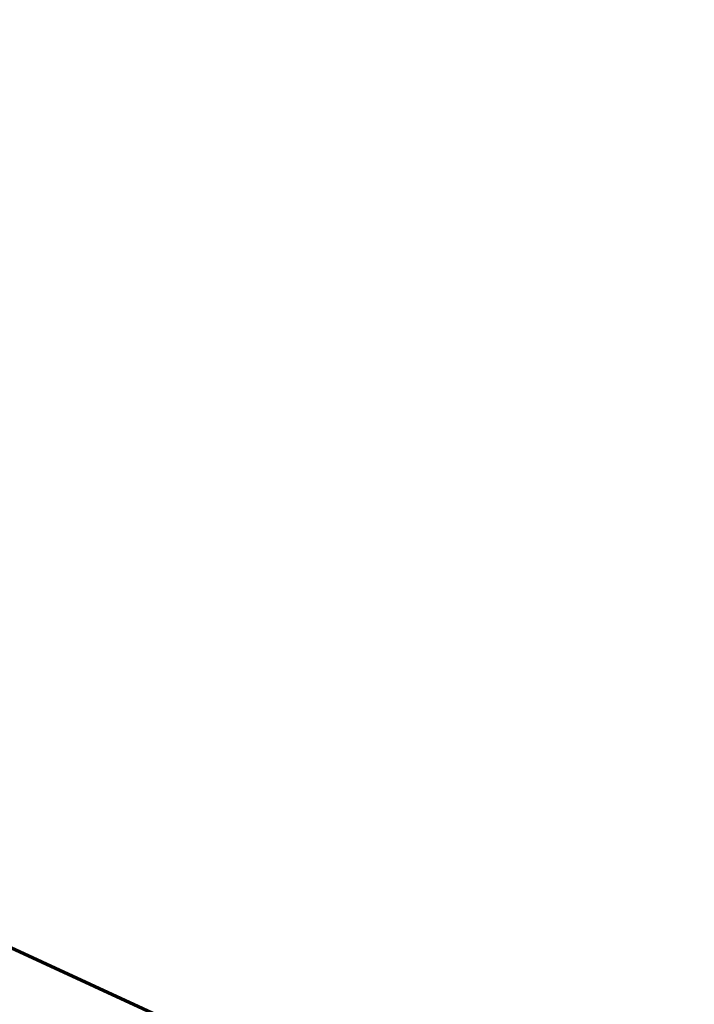
# Model space of a CAD drawing. Units: millimetres. Extents: x -807 to 523, y -513 to 838.
# Drawn here: x -643 to -643, y -145 to -145 of the extents above; entities that cross this region are included whole.
import ezdxf

# ---------------------------------------------------------------- set-up
doc = ezdxf.new("R2010")
doc.units = ezdxf.units.MM
doc.layers.add('1', color=7, linetype='Continuous', true_color=0xffffff)

msp = doc.modelspace()

# ---------------------------------------------------------------- linework, layer by layer
at = {"layer": '1', "color": 31, "linetype": 'Continuous', "lineweight": 70}
msp.add_line((-724.771129, -107.59885), (38.498957, -459.689935), dxfattribs=at)
for centre, major_axis, start_param, end_param in [((-637.14791, -142.170702), (8.857279, 0.393716), 3.280922, 4.333806), ((-637.117466, -142.855589), (-7.559523, -0.336029), 0.111659, 1.219884), ((-637.107318, -143.083885), (-8.857279, -0.393716), 0.139329, 1.192214), ((-637.09717, -143.31218), (8.424694, 0.374487), 3.280404, 4.334324), ((-637.066726, -143.997067), (6.838547, 0.303981), 3.192266, 4.422462), ((-637.04643, -144.453659), (7.703718, 0.342439), 3.260777, 4.353951)]:
    msp.add_ellipse(centre, major_axis=major_axis, ratio=0.405524, start_param=start_param, end_param=end_param, dxfattribs=at)
at = {"layer": '1', "color": 2, "linetype": 'Continuous', "lineweight": 13}
msp.add_ellipse((-643.409745, -146.320254), major_axis=(2.441377, 0.331026), ratio=0.373268, start_param=6.232617, end_param=7.627051, dxfattribs=at)
at = {"layer": '1', "color": 31, "linetype": 'Continuous', "lineweight": 70}
for points, knots in [([(-640.010032, -145.536878), (-640.107589, -145.52573), (-640.317463, -145.499882), (-640.633868, -145.454597), (-640.957473, -145.401054), (-641.270868, -145.341891), (-641.573153, -145.277433), (-641.863474, -145.208042), (-642.141002, -145.134132), (-642.40494, -145.056166), (-642.654533, -144.974664), (-642.889075, -144.890204), (-643.107916, -144.803432), (-643.310481, -144.715062), (-643.496277, -144.625879), (-643.664916, -144.536746), (-643.816132, -144.448599), (-643.949802, -144.362451), (-644.065971, -144.279381), (-644.164881, -144.200533), (-644.246979, -144.127087), (-644.31296, -144.060321), (-644.359823, -144.005832), (-644.38255, -143.976114), (-644.391056, -143.964006)], [0, 0, 0, 0, 0.041685, 0.090532, 0.139222, 0.187734, 0.236044, 0.284129, 0.331963, 0.37952, 0.426773, 0.473693, 0.520255, 0.566433, 0.612207, 0.657564, 0.702499, 0.747024, 0.79117, 0.834999, 0.878612, 0.922169, 0.965828, 1, 1, 1, 1]), ([(-640.159268, -146.526297), (-640.203161, -146.521192), (-640.367642, -146.501441), (-640.649194, -146.463539), (-640.99894, -146.408752), (-641.339993, -146.347488), (-641.671545, -146.279937), (-641.992841, -146.206313), (-642.303139, -146.126852), (-642.601722, -146.04182), (-642.887899, -145.951509), (-643.161008, -145.856241), (-643.420421, -145.756371), (-643.66555, -145.652286), (-643.895851, -145.54441), (-644.110837, -145.433199), (-644.310083, -145.319147), (-644.493241, -145.202777), (-644.660052, -145.084636), (-644.810349, -144.965295), (-644.944065, -144.845332), (-645.061279, -144.725313), (-645.147887, -144.62262), (-645.194162, -144.560377), (-645.210257, -144.537546)], [0, 0, 0, 0, 0.017577, 0.066097, 0.114576, 0.163001, 0.211363, 0.259656, 0.30787, 0.355998, 0.404029, 0.451955, 0.499766, 0.547454, 0.595013, 0.64244, 0.689736, 0.736911, 0.783989, 0.83101, 0.878028, 0.925122, 0.97243, 1, 1, 1, 1])]:
    msp.add_open_spline(points, degree=3, knots=knots, dxfattribs=at)

doc.saveas('drawing.dxf')
